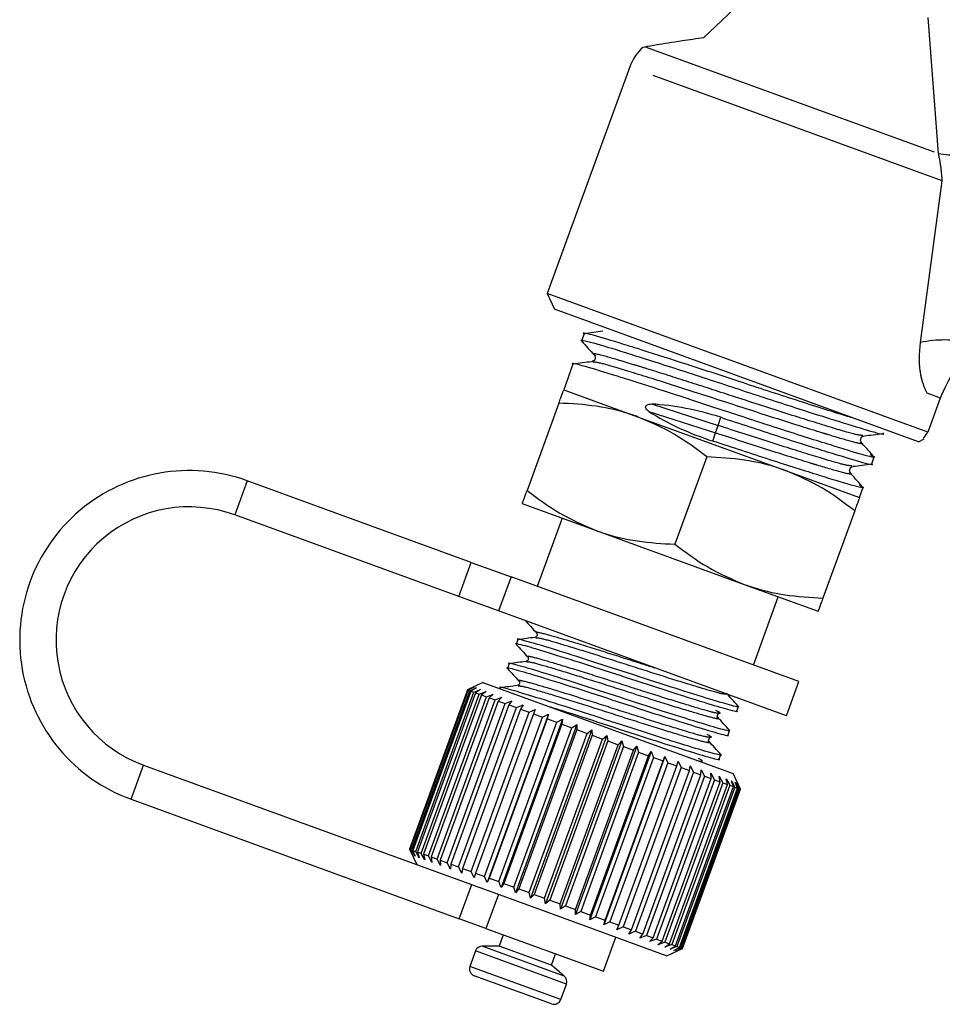
# Model space of a CAD drawing. Extents: x 141 to 264, y 55 to 264.
# Drawn here: x 211 to 230, y 188 to 209 of the extents above; entities that cross this region are included whole.
import ezdxf

# ---------------------------------------------------------------- set-up
doc = ezdxf.new("R2010")
doc.units = 0
doc.linetypes.add('PHANTOM', pattern=[12.7, 6.35, -1.27, 1.27, -1.27, 1.27, -1.27])
doc.layers.get('0').update_dxf_attribs({"linetype": 'CONTINUOUS'})

msp = doc.modelspace()

# ---------------------------------------------------------------- linework, layer by layer
at = {"color": 7, "linetype": 'CONTINUOUS'}
for p, q in [((224.799, 208.29), (226.297, 209.716)), ((223.545, 208.091), (223.584, 208.098)), ((223.266, 207.682), (221.562, 203.001)), ((221.562, 203.001), (221.711, 202.68)), ((229.421, 200.14), (221.562, 203.001)), ((229.229, 199.944), (221.711, 202.68)), ((222.323, 202.169), (222.271, 202.027)), ((222.095, 201.541), (221.903, 201.014)), ((221.903, 201.014), (223.43, 200.458)), ((229.682, 200.843), (229.406, 200.944)), ((221.804, 200.741), (221.147, 198.938)), ((229.678, 200.845), (229.421, 200.14)), ((223.43, 200.458), (226.484, 199.347)), ((229.229, 199.944), (229.348, 200)), ((224.858, 199.63), (224.201, 197.826)), ((228.265, 199.489), (228.317, 199.632)), ((226.484, 199.347), (228.011, 198.791)), ((219.995, 197.452), (215.367, 199.137)), ((228.011, 198.791), (228.088, 199.004)), ((221.048, 198.665), (222.575, 198.109)), ((219.739, 196.747), (215.11, 198.432)), ((227.912, 198.518), (227.255, 196.715)), ((221.87, 198.366), (221.357, 196.956)), ((222.575, 198.109), (225.629, 196.998)), ((219.995, 197.452), (220.817, 197.153)), ((226.76, 194.99), (220.817, 197.153)), ((225.629, 196.998), (227.156, 196.442)), ((220.56, 196.448), (219.739, 196.747)), ((225.821, 195.332), (226.334, 196.741)), ((226.504, 194.285), (220.56, 196.448)), ((220.956, 195.853), (220.923, 195.762)), ((220.775, 195.356), (220.742, 195.265)), ((226.504, 194.285), (226.76, 194.99)), ((219.915, 194.821), (218.718, 191.532)), ((218.726, 191.529), (219.923, 194.818)), ((219.933, 194.814), (218.736, 191.525)), ((218.769, 191.513), (219.966, 194.802)), ((219.988, 194.794), (218.791, 191.505)), ((218.848, 191.484), (220.045, 194.773)), ((219.917, 194.822), (219.915, 194.821)), ((219.915, 194.821), (219.923, 194.818)), ((220.235, 194.97), (219.917, 194.822)), ((219.923, 194.818), (220.055, 194.876)), ((220.055, 194.876), (219.933, 194.814)), ((219.933, 194.814), (219.966, 194.802)), ((219.966, 194.802), (220.103, 194.859)), ((220.103, 194.859), (219.988, 194.794)), ((219.988, 194.794), (220.045, 194.773)), ((220.045, 194.773), (220.185, 194.829)), ((220.185, 194.829), (220.079, 194.761)), ((220.159, 194.732), (220.3, 194.787)), ((220.3, 194.787), (220.204, 194.715)), ((220.235, 194.97), (222.844, 194.02)), ((220.594, 194.859), (220.588, 194.842)), ((220.079, 194.761), (218.882, 191.472)), ((218.962, 191.443), (220.159, 194.732)), ((220.204, 194.715), (219.007, 191.426)), ((219.109, 191.389), (220.306, 194.678)), ((220.363, 194.658), (219.166, 191.369)), ((219.288, 191.324), (220.485, 194.613)), ((220.552, 194.589), (219.355, 191.3)), ((220.079, 194.761), (220.159, 194.732)), ((220.204, 194.715), (220.306, 194.678)), ((220.306, 194.678), (220.448, 194.733)), ((220.448, 194.733), (220.363, 194.658)), ((220.363, 194.658), (220.485, 194.613)), ((220.485, 194.613), (220.626, 194.668)), ((220.626, 194.668), (220.552, 194.589)), ((220.552, 194.589), (220.694, 194.537)), ((220.694, 194.537), (220.832, 194.593)), ((220.832, 194.593), (220.77, 194.509)), ((219.497, 191.248), (220.694, 194.537)), ((220.77, 194.509), (219.573, 191.221)), ((219.732, 191.163), (220.929, 194.452)), ((221.013, 194.421), (219.816, 191.132)), ((220.77, 194.509), (220.929, 194.452)), ((220.929, 194.452), (221.064, 194.509)), ((221.064, 194.509), (221.013, 194.421)), ((221.013, 194.421), (221.187, 194.357)), ((221.187, 194.357), (221.317, 194.417)), ((221.317, 194.417), (221.279, 194.324)), ((225.477, 194.386), (225.51, 194.477)), ((219.99, 191.069), (221.187, 194.357)), ((221.279, 194.324), (220.082, 191.035)), ((220.269, 190.967), (221.466, 194.256)), ((221.59, 194.318), (220.324, 190.841)), ((221.564, 194.221), (220.366, 190.932)), ((221.877, 194.213), (220.612, 190.736)), ((221.279, 194.324), (221.466, 194.256)), ((221.466, 194.256), (221.59, 194.318)), ((221.59, 194.318), (221.564, 194.221)), ((221.564, 194.221), (221.762, 194.149)), ((221.762, 194.149), (221.877, 194.213)), ((221.877, 194.213), (221.864, 194.111)), ((220.564, 190.86), (221.762, 194.149)), ((221.864, 194.111), (220.666, 190.822)), ((220.872, 190.747), (222.07, 194.036)), ((222.177, 194.104), (220.911, 190.627)), ((222.175, 193.998), (220.978, 190.709)), ((222.484, 193.992), (221.218, 190.515)), ((221.864, 194.111), (222.07, 194.036)), ((222.07, 194.036), (222.177, 194.104)), ((222.177, 194.104), (222.175, 193.998)), ((222.175, 193.998), (222.386, 193.921)), ((222.386, 193.921), (222.484, 193.992)), ((222.484, 193.992), (222.493, 193.882)), ((222.844, 194.02), (225.403, 193.089)), ((225.296, 193.889), (225.329, 193.98)), ((221.189, 190.632), (222.386, 193.921)), ((222.493, 193.882), (221.296, 190.593)), ((221.51, 190.515), (222.707, 193.804)), ((222.795, 193.879), (221.529, 190.402)), ((222.815, 193.765), (221.618, 190.476)), ((223.105, 193.766), (221.84, 190.289)), ((222.493, 193.882), (222.707, 193.804)), ((222.707, 193.804), (222.795, 193.879)), ((222.795, 193.879), (222.815, 193.765)), ((222.815, 193.765), (223.029, 193.687)), ((223.029, 193.687), (223.105, 193.766)), ((223.105, 193.766), (223.136, 193.648)), ((221.832, 190.398), (223.029, 193.687)), ((223.136, 193.648), (221.939, 190.359)), ((223.411, 193.655), (222.146, 190.178)), ((222.149, 190.283), (223.346, 193.572)), ((223.136, 193.648), (223.346, 193.572)), ((223.346, 193.572), (223.411, 193.655)), ((223.411, 193.655), (223.451, 193.533)), ((223.451, 193.533), (222.254, 190.245)), ((223.709, 193.546), (222.443, 190.069)), ((222.459, 190.17), (223.656, 193.459)), ((223.757, 193.422), (222.56, 190.133)), ((223.994, 193.442), (222.729, 189.965)), ((222.757, 190.062), (223.954, 193.351)), ((223.451, 193.533), (223.656, 193.459)), ((223.656, 193.459), (223.709, 193.546)), ((223.709, 193.546), (223.757, 193.422)), ((223.757, 193.422), (223.954, 193.351)), ((223.954, 193.351), (223.994, 193.442)), ((223.994, 193.442), (224.05, 193.316)), ((225.115, 193.392), (225.148, 193.483)), ((213.229, 193.263), (219.093, 191.129)), ((224.05, 193.316), (222.853, 190.027)), ((223.039, 189.959), (224.236, 193.248)), ((224.326, 193.215), (223.129, 189.926)), ((223.301, 189.864), (224.498, 193.153)), ((224.05, 193.316), (224.236, 193.248)), ((224.236, 193.248), (224.264, 193.344)), ((224.264, 193.344), (224.326, 193.215)), ((224.326, 193.215), (224.498, 193.153)), ((224.498, 193.153), (224.514, 193.253)), ((224.514, 193.253), (224.581, 193.122)), ((224.737, 193.066), (224.741, 193.171)), ((224.741, 193.171), (224.811, 193.038)), ((224.581, 193.122), (223.384, 189.834)), ((223.54, 189.777), (224.737, 193.066)), ((224.811, 193.038), (223.614, 189.75)), ((223.753, 189.699), (224.95, 192.988)), ((225.015, 192.964), (223.818, 189.675)), ((224.581, 193.122), (224.737, 193.066)), ((224.811, 193.038), (224.95, 192.988)), ((224.942, 193.097), (225.015, 192.964)), ((224.95, 192.988), (224.942, 193.097)), ((225.015, 192.964), (225.134, 192.921)), ((225.115, 193.034), (225.189, 192.901)), ((225.134, 192.921), (225.115, 193.034)), ((225.258, 192.982), (225.331, 192.849)), ((225.287, 192.865), (225.258, 192.982)), ((225.368, 192.942), (225.439, 192.81)), ((225.407, 192.822), (225.368, 192.942)), ((225.553, 192.769), (225.403, 193.089)), ((223.937, 189.632), (225.134, 192.921)), ((225.189, 192.901), (223.992, 189.612)), ((224.09, 189.576), (225.287, 192.865)), ((225.331, 192.849), (224.134, 189.56)), ((224.21, 189.533), (225.407, 192.822)), ((225.439, 192.81), (224.242, 189.521)), ((224.294, 189.502), (225.491, 192.791)), ((225.512, 192.784), (224.315, 189.495)), ((224.343, 189.484), (225.54, 192.773)), ((225.548, 192.77), (224.351, 189.481)), ((224.356, 189.48), (225.553, 192.769)), ((225.189, 192.901), (225.287, 192.865)), ((225.331, 192.849), (225.407, 192.822)), ((225.439, 192.81), (225.491, 192.791)), ((225.444, 192.915), (225.512, 192.784)), ((225.491, 192.791), (225.444, 192.915)), ((225.485, 192.9), (225.548, 192.77)), ((225.54, 192.773), (225.485, 192.9)), ((225.512, 192.784), (225.54, 192.773)), ((225.548, 192.77), (225.553, 192.769)), ((212.972, 192.559), (219.747, 190.093)), ((218.718, 191.532), (218.719, 191.53)), ((218.718, 191.532), (218.726, 191.529)), ((218.719, 191.53), (218.867, 191.211)), ((218.79, 191.399), (218.726, 191.529)), ((218.736, 191.525), (218.79, 191.399)), ((218.736, 191.525), (218.769, 191.513)), ((218.837, 191.382), (218.769, 191.513)), ((218.791, 191.505), (218.837, 191.382)), ((218.791, 191.505), (218.848, 191.484)), ((218.919, 191.352), (218.848, 191.484)), ((218.882, 191.472), (218.919, 191.352)), ((218.882, 191.472), (218.962, 191.443)), ((219.035, 191.31), (218.962, 191.443)), ((219.007, 191.426), (219.035, 191.31)), ((219.007, 191.426), (219.109, 191.389)), ((219.183, 191.256), (219.109, 191.389)), ((219.166, 191.369), (219.183, 191.256)), ((219.166, 191.369), (219.288, 191.324)), ((219.361, 191.191), (219.288, 191.324)), ((219.093, 191.129), (221.476, 190.262)), ((219.355, 191.3), (219.361, 191.191)), ((219.355, 191.3), (219.497, 191.248)), ((219.567, 191.116), (219.497, 191.248)), ((219.573, 191.221), (219.567, 191.116)), ((219.573, 191.221), (219.732, 191.163)), ((219.798, 191.032), (219.732, 191.163)), ((219.816, 191.132), (219.798, 191.032)), ((219.816, 191.132), (219.99, 191.069)), ((220.052, 190.94), (219.99, 191.069)), ((220.082, 191.035), (220.052, 190.94)), ((220.082, 191.035), (220.269, 190.967)), ((220.324, 190.841), (220.269, 190.967)), ((220.366, 190.932), (220.324, 190.841)), ((220.366, 190.932), (220.564, 190.86)), ((220.612, 190.736), (220.564, 190.86)), ((220.666, 190.822), (220.612, 190.736)), ((220.666, 190.822), (220.872, 190.747)), ((220.911, 190.627), (220.872, 190.747)), ((220.978, 190.709), (220.911, 190.627)), ((220.978, 190.709), (221.189, 190.632)), ((221.218, 190.515), (221.189, 190.632)), ((221.296, 190.593), (221.218, 190.515)), ((221.296, 190.593), (221.51, 190.515)), ((221.529, 190.402), (221.51, 190.515)), ((221.618, 190.476), (221.529, 190.402)), ((221.618, 190.476), (221.832, 190.398)), ((221.84, 190.289), (221.832, 190.398)), ((221.939, 190.359), (221.84, 190.289)), ((221.939, 190.359), (222.149, 190.283)), ((220.298, 189.892), (219.747, 190.093)), ((221.476, 190.262), (224.035, 189.33)), ((222.146, 190.178), (222.149, 190.283)), ((222.254, 190.245), (222.146, 190.178)), ((222.254, 190.245), (222.459, 190.17)), ((222.443, 190.069), (222.459, 190.17)), ((222.56, 190.133), (222.443, 190.069)), ((222.56, 190.133), (222.757, 190.062)), ((220.298, 189.892), (222.722, 189.01)), ((222.729, 189.965), (222.757, 190.062)), ((222.853, 190.027), (222.729, 189.965)), ((222.853, 190.027), (223.039, 189.959)), ((222.998, 189.867), (223.039, 189.959)), ((223.129, 189.926), (222.998, 189.867)), ((223.129, 189.926), (223.301, 189.864)), ((220.654, 189.763), (220.569, 189.528)), ((222.722, 189.01), (222.978, 189.715)), ((223.248, 189.776), (223.301, 189.864)), ((223.384, 189.834), (223.248, 189.776)), ((223.384, 189.834), (223.54, 189.777)), ((223.475, 189.694), (223.54, 189.777)), ((223.614, 189.75), (223.475, 189.694)), ((223.614, 189.75), (223.753, 189.699)), ((223.677, 189.62), (223.753, 189.699)), ((220.569, 189.528), (220.222, 189.528)), ((221.65, 189.134), (220.569, 189.528)), ((223.818, 189.675), (223.677, 189.62)), ((223.818, 189.675), (223.937, 189.632)), ((223.85, 189.557), (223.937, 189.632)), ((223.992, 189.612), (223.85, 189.557)), ((223.992, 189.612), (224.09, 189.576)), ((223.992, 189.506), (224.09, 189.576)), ((224.134, 189.56), (223.992, 189.506)), ((224.102, 189.465), (224.21, 189.533)), ((224.242, 189.521), (224.102, 189.465)), ((224.134, 189.56), (224.21, 189.533)), ((224.179, 189.438), (224.294, 189.502)), ((224.315, 189.495), (224.179, 189.438)), ((224.22, 189.423), (224.343, 189.484)), ((224.242, 189.521), (224.294, 189.502)), ((224.315, 189.495), (224.343, 189.484)), ((220.081, 189.429), (219.964, 189.109)), ((221.65, 189.134), (221.735, 189.369)), ((224.035, 189.33), (224.356, 189.48)), ((224.351, 189.481), (224.22, 189.423)), ((224.351, 189.481), (224.356, 189.48)), ((221.916, 188.911), (221.65, 189.134)), ((221.651, 188.336), (220.054, 188.917)), ((221.844, 188.425), (221.96, 188.745))]:
    msp.add_line(p, q, dxfattribs=at)
at = {"color": 8, "linetype": 'PHANTOM'}
for p, q in [((229.645, 205.893), (229.431, 208.702)), ((223.584, 208.098), (229.645, 205.893)), ((229.721, 205.333), (223.266, 207.682)), ((229.27, 201.993), (229.721, 205.333)), ((223.716, 200.722), (225.091, 200.279)), ((223.661, 200.569), (225.041, 200.124)), ((225.041, 200.124), (225.091, 200.279)), ((225.091, 200.279), (225.145, 200.447)), ((224.986, 199.956), (225.041, 200.124)), ((215.367, 199.137), (215.11, 198.432)), ((219.739, 196.747), (219.995, 197.452)), ((220.817, 197.153), (220.56, 196.448)), ((224.65, 193.363), (224.747, 193.35)), ((212.972, 192.559), (213.229, 193.263)), ((219.747, 190.093), (220.003, 190.798)), ((220.555, 190.597), (220.298, 189.892)), ((221.916, 188.911), (220.222, 189.528)), ((221.96, 188.745), (220.081, 189.429)), ((221.844, 188.425), (219.964, 189.109))]:
    msp.add_line(p, q, dxfattribs=at)
at = {"color": 7, "linetype": 'CONTINUOUS'}
for centre, radius, start, end in [((224.205, 207.34), 1, 131.3376, 160), ((214.169, 195.848), 3.5, 70, 250), ((214.169, 195.848), 2.75, 70, 250), ((220.222, 189.378), 0.15, 90, 160), ((220.105, 189.058), 0.15, 160, 250), ((221.819, 188.796), 0.15, 340, 50), ((221.703, 188.477), 0.15, 250, 340)]:
    msp.add_arc(centre, radius, start, end, dxfattribs=at)
at = {"color": 8, "linetype": 'PHANTOM'}
for centre, radius, start, end in [((230.015, 208.229), 2.366, 260.9965, 300.5956), ((229.786, 199.404), 2.64, 78.9447, 101.2771)]:
    msp.add_arc(centre, radius, start, end, dxfattribs=at)
at = {"color": 7, "linetype": 'CONTINUOUS'}
for centre, start_param, end_param in [((224.575, 198.853), 1.547237, 2.005343), ((225.556, 201.549), 4.224824, 4.68883)]:
    msp.add_ellipse(centre, major_axis=(3.11, -0.955), ratio=0.519941, start_param=start_param, end_param=end_param, dxfattribs=at)
for points, knots in [([(223.584, 208.098), (223.653, 208.111), (223.803, 208.138), (224.263, 208.216), (224.645, 208.269), (224.799, 208.29)], [0, 0, 0, 0, 0.3361782, 0.7331263, 1, 1, 1, 1]), ([(227.944, 200.412), (227.85, 200.44), (227.544, 200.531), (226.645, 200.818), (225.513, 201.189), (224.429, 201.546), (223.699, 201.779), (223.038, 201.987), (222.538, 202.139), (222.251, 202.211), (222.325, 202.169), (222.325, 202.169)], [0, 0, 0, 0, 0.069978, 0.227254, 0.380518, 0.508426, 0.640546, 0.691865, 0.842939, 0.998855, 1, 1, 1, 1]), ([(222.709, 202.224), (222.645, 202.215), (222.519, 202.198), (222.392, 202.182), (222.328, 202.173)], [0, 0, 0, 0, 0.499927, 1, 1, 1, 1]), ([(222.304, 202.007), (222.292, 202.014), (222.195, 202.067), (222.47, 202.001), (223.125, 201.802), (224.161, 201.473), (225.373, 201.075), (226.586, 200.677), (227.629, 200.345), (228.28, 200.148), (228.567, 200.076), (228.493, 200.118), (228.492, 200.118)], [0, 0, 0, 0, 0.018135, 0.141972, 0.261964, 0.386881, 0.508613, 0.630344, 0.755262, 0.875253, 0.999091, 1, 1, 1, 1]), ([(222.275, 202.018), (222.318, 201.971), (222.404, 201.877), (222.49, 201.783), (222.533, 201.735)], [0, 0, 0, 0, 0.500054, 1, 1, 1, 1]), ([(229.682, 200.843), (229.703, 200.892), (229.82, 201.165), (229.975, 201.435), (230.163, 201.738), (230.262, 201.936), (230.292, 201.995)], [0, 0, 0, 0, 0.10335, 0.58009, 0.873419, 1, 1, 1, 1]), ([(222.534, 201.734), (222.543, 201.721), (222.56, 201.696), (222.543, 201.619), (222.507, 201.605), (222.484, 201.596)], [0, 0, 0, 0, 0.28149, 0.546884, 1, 1, 1, 1]), ([(228.232, 199.681), (228.268, 199.662), (228.398, 199.594), (228.128, 199.655), (227.461, 199.858), (226.428, 200.185), (225.281, 200.562), (224.201, 200.917), (223.471, 201.151), (222.809, 201.359), (222.309, 201.51), (222.022, 201.583), (222.096, 201.541), (222.097, 201.541)], [0, 0, 0, 0, 0.0453713, 0.165695, 0.282282, 0.4036549, 0.5219326, 0.6206415, 0.7226017, 0.7622058, 0.8787928, 0.9991165, 1, 1, 1, 1]), ([(222.48, 201.595), (222.417, 201.587), (222.29, 201.57), (222.163, 201.553), (222.1, 201.545)], [0, 0, 0, 0, 0.499927, 1, 1, 1, 1]), ([(221.804, 200.741), (221.817, 200.779), (221.876, 200.94), (221.891, 200.982), (221.903, 201.014)], [0, 0, 0, 0, 0.236496, 1, 1, 1, 1]), ([(223.43, 200.458), (223.394, 200.471), (223.119, 200.569), (222.58, 200.697), (222.064, 200.727), (221.804, 200.741)], [0, 0, 0, 0, 0.0700769, 0.5307777, 1, 1, 1, 1]), ([(223.661, 200.569), (223.645, 200.58), (223.623, 200.596), (223.602, 200.626), (223.594, 200.647), (223.595, 200.667), (223.6, 200.681), (223.611, 200.696), (223.631, 200.71), (223.668, 200.722), (223.698, 200.722), (223.716, 200.722)], [0, 0, 0, 0, 0.222528, 0.315699, 0.409735, 0.464618, 0.519748, 0.571101, 0.651628, 0.789691, 1, 1, 1, 1]), ([(224.858, 199.63), (224.637, 199.796), (224.193, 200.132), (223.686, 200.349), (223.43, 200.458)], [0, 0, 0, 0, 0.495458, 1, 1, 1, 1]), ([(225.145, 200.447), (225.545, 200.315), (226.357, 200.048), (227.401, 199.717), (228.052, 199.52), (228.338, 199.447), (228.264, 199.49), (228.263, 199.49)], [0, 0, 0, 0, 0.247731, 0.501944, 0.746134, 0.998149, 1, 1, 1, 1]), ([(228.054, 199.925), (228.042, 199.946), (228.023, 199.98), (228.061, 200.05), (228.089, 200.058), (228.104, 200.063)], [0, 0, 0, 0, 0.453116, 0.71851, 1, 1, 1, 1]), ([(228.106, 200.063), (228.169, 200.071), (228.296, 200.088), (228.423, 200.105), (228.486, 200.113)], [0, 0, 0, 0, 0.4999459, 1, 1, 1, 1]), ([(229.339, 200.019), (229.338, 200.017), (229.336, 200.015), (229.4, 200.109), (229.421, 200.14)], [0, 0, 0, 0, 0.670442, 1, 1, 1, 1]), ([(228.003, 199.053), (228.039, 199.034), (228.169, 198.966), (227.899, 199.027), (227.233, 199.229), (226.199, 199.557), (225.387, 199.824), (224.986, 199.956)], [0, 0, 0, 0, 0.0869295, 0.3174643, 0.54084, 0.773385, 1, 1, 1, 1]), ([(228.288, 199.661), (228.245, 199.708), (228.16, 199.802), (228.075, 199.895), (228.032, 199.942)], [0, 0, 0, 0, 0.500022, 1, 1, 1, 1]), ([(226.484, 199.347), (226.448, 199.36), (226.173, 199.457), (225.634, 199.586), (225.118, 199.615), (224.858, 199.63)], [0, 0, 0, 0, 0.070077, 0.530778, 1, 1, 1, 1]), ([(227.877, 199.435), (227.941, 199.443), (228.067, 199.46), (228.194, 199.477), (228.257, 199.485)], [0, 0, 0, 0, 0.4999459, 1, 1, 1, 1]), ([(227.912, 198.518), (227.691, 198.685), (227.247, 199.021), (226.74, 199.238), (226.484, 199.347)], [0, 0, 0, 0, 0.495458, 1, 1, 1, 1]), ([(227.826, 199.296), (227.814, 199.318), (227.795, 199.352), (227.832, 199.421), (227.861, 199.43), (227.876, 199.434)], [0, 0, 0, 0, 0.453116, 0.71851, 1, 1, 1, 1]), ([(228.059, 199.033), (228.017, 199.08), (227.931, 199.173), (227.846, 199.267), (227.803, 199.314)], [0, 0, 0, 0, 0.500022, 1, 1, 1, 1]), ([(221.048, 198.665), (221.06, 198.697), (221.075, 198.739), (221.133, 198.9), (221.147, 198.938)], [0, 0, 0, 0, 0.763504, 1, 1, 1, 1]), ([(221.147, 198.938), (221.367, 198.771), (221.812, 198.435), (222.319, 198.219), (222.575, 198.109)], [0, 0, 0, 0, 0.495458, 1, 1, 1, 1]), ([(228.011, 198.791), (227.999, 198.759), (227.984, 198.717), (227.925, 198.556), (227.912, 198.518)], [0, 0, 0, 0, 0.763504, 1, 1, 1, 1]), ([(222.575, 198.109), (222.611, 198.096), (222.886, 197.999), (223.425, 197.871), (223.941, 197.841), (224.201, 197.826)], [0, 0, 0, 0, 0.070077, 0.530778, 1, 1, 1, 1]), ([(224.201, 197.826), (224.421, 197.66), (224.866, 197.324), (225.373, 197.107), (225.629, 196.998)], [0, 0, 0, 0, 0.495458, 1, 1, 1, 1]), ([(225.629, 196.998), (225.665, 196.985), (225.94, 196.887), (226.479, 196.759), (226.995, 196.729), (227.255, 196.715)], [0, 0, 0, 0, 0.0700769, 0.5307777, 1, 1, 1, 1]), ([(227.255, 196.715), (227.241, 196.677), (227.183, 196.516), (227.168, 196.474), (227.156, 196.442)], [0, 0, 0, 0, 0.236496, 1, 1, 1, 1]), ([(221.105, 196.254), (221.145, 196.211), (221.223, 196.125), (221.302, 196.039), (221.341, 195.996)], [0, 0, 0, 0, 0.500138, 1, 1, 1, 1]), ([(221.343, 195.994), (221.348, 195.985), (221.359, 195.969), (221.348, 195.918), (221.325, 195.909), (221.31, 195.903)], [0, 0, 0, 0, 0.281536, 0.54557, 1, 1, 1, 1]), ([(220.944, 195.749), (220.936, 195.754), (220.867, 195.793), (221.068, 195.746), (221.546, 195.604), (222.305, 195.366), (223.191, 195.077), (224.078, 194.788), (224.842, 194.549), (225.319, 194.407), (225.529, 194.355), (225.476, 194.387), (225.475, 194.387)], [0, 0, 0, 0, 0.016486, 0.1405, 0.260661, 0.385757, 0.507662, 0.629566, 0.754662, 0.874823, 0.998837, 1, 1, 1, 1]), ([(225.474, 194.499), (225.488, 194.491), (225.566, 194.448), (225.367, 194.493), (224.885, 194.637), (224.128, 194.874), (223.241, 195.163), (222.354, 195.451), (221.59, 195.691), (221.113, 195.833), (220.903, 195.885), (220.957, 195.853), (220.957, 195.853)], [0, 0, 0, 0, 0.0265764, 0.1493181, 0.2682466, 0.3920591, 0.5127129, 0.6333668, 0.7571792, 0.8761077, 0.9988494, 1, 1, 1, 1]), ([(221.307, 195.903), (221.249, 195.895), (221.132, 195.879), (221.016, 195.864), (220.958, 195.856)], [0, 0, 0, 0, 0.499893, 1, 1, 1, 1]), ([(220.924, 195.757), (220.964, 195.714), (221.042, 195.628), (221.121, 195.541), (221.16, 195.498)], [0, 0, 0, 0, 0.500138, 1, 1, 1, 1]), ([(225.293, 194.001), (225.307, 193.994), (225.385, 193.951), (225.186, 193.996), (224.704, 194.139), (223.947, 194.377), (223.06, 194.665), (222.173, 194.954), (221.409, 195.194), (220.932, 195.336), (220.722, 195.388), (220.776, 195.356), (220.776, 195.356)], [0, 0, 0, 0, 0.026576, 0.149318, 0.268247, 0.392059, 0.512713, 0.633367, 0.757179, 0.876108, 0.998849, 1, 1, 1, 1]), ([(221.126, 195.405), (221.068, 195.398), (220.951, 195.382), (220.835, 195.367), (220.777, 195.359)], [0, 0, 0, 0, 0.499893, 1, 1, 1, 1]), ([(221.162, 195.496), (221.167, 195.488), (221.178, 195.472), (221.167, 195.42), (221.144, 195.412), (221.129, 195.406)], [0, 0, 0, 0, 0.281536, 0.54557, 1, 1, 1, 1]), ([(220.763, 195.252), (220.755, 195.257), (220.686, 195.296), (220.887, 195.249), (221.365, 195.106), (222.124, 194.869), (223.01, 194.58), (223.897, 194.291), (224.661, 194.051), (225.138, 193.909), (225.348, 193.858), (225.295, 193.89), (225.294, 193.89)], [0, 0, 0, 0, 0.0164861, 0.1405001, 0.2606614, 0.3857572, 0.5076618, 0.6295663, 0.7546621, 0.8748235, 0.9988375, 1, 1, 1, 1]), ([(220.743, 195.259), (220.783, 195.216), (220.861, 195.13), (220.94, 195.044), (220.979, 195.001)], [0, 0, 0, 0, 0.500138, 1, 1, 1, 1]), ([(220.981, 194.999), (220.986, 194.991), (220.997, 194.975), (220.986, 194.923), (220.963, 194.914), (220.948, 194.909)], [0, 0, 0, 0, 0.281536, 0.54557, 1, 1, 1, 1]), ([(225.112, 193.504), (225.126, 193.496), (225.204, 193.453), (225.005, 193.498), (224.523, 193.642), (223.766, 193.879), (222.879, 194.168), (221.992, 194.457), (221.228, 194.697), (220.751, 194.839), (220.541, 194.89), (220.595, 194.859), (220.595, 194.858)], [0, 0, 0, 0, 0.0265764, 0.1493181, 0.2682466, 0.3920591, 0.5127129, 0.6333668, 0.7571792, 0.8761077, 0.9988494, 1, 1, 1, 1]), ([(220.945, 194.908), (220.887, 194.9), (220.77, 194.885), (220.654, 194.87), (220.596, 194.862)], [0, 0, 0, 0, 0.499893, 1, 1, 1, 1]), ([(225.505, 194.486), (225.466, 194.529), (225.387, 194.616), (225.307, 194.703), (225.268, 194.746)], [0, 0, 0, 0, 0.500138, 1, 1, 1, 1]), ([(221.522, 194.502), (221.666, 194.457), (222.045, 194.339), (222.835, 194.081), (223.715, 193.794), (224.48, 193.554), (224.957, 193.412), (225.167, 193.36), (225.114, 193.392), (225.113, 193.393)], [0, 0, 0, 0, 0.108929, 0.285774, 0.462618, 0.644093, 0.818409, 0.998314, 1, 1, 1, 1]), ([(225.109, 194.344), (225.118, 194.342), (225.135, 194.339), (225.128, 194.351), (225.084, 194.375), (225.047, 194.394)], [0, 0, 0, 0, 0.180313, 0.31364, 1, 1, 1, 1]), ([(225.09, 194.246), (225.081, 194.258), (225.069, 194.277), (225.093, 194.327), (225.114, 194.334), (225.124, 194.337)], [0, 0, 0, 0, 0.5016469, 0.7543209, 1, 1, 1, 1]), ([(225.324, 193.989), (225.285, 194.032), (225.206, 194.119), (225.126, 194.205), (225.087, 194.249)], [0, 0, 0, 0, 0.500138, 1, 1, 1, 1]), ([(224.928, 193.847), (224.937, 193.845), (224.954, 193.842), (224.947, 193.854), (224.903, 193.877), (224.866, 193.897)], [0, 0, 0, 0, 0.180313, 0.31364, 1, 1, 1, 1]), ([(224.909, 193.749), (224.9, 193.761), (224.888, 193.78), (224.912, 193.83), (224.933, 193.836), (224.943, 193.84)], [0, 0, 0, 0, 0.5016469, 0.7543209, 1, 1, 1, 1]), ([(225.143, 193.492), (225.104, 193.535), (225.025, 193.622), (224.945, 193.708), (224.906, 193.751)], [0, 0, 0, 0, 0.500138, 1, 1, 1, 1]), ([(224.747, 193.35), (224.756, 193.348), (224.773, 193.345), (224.766, 193.356), (224.722, 193.38), (224.685, 193.4)], [0, 0, 0, 0, 0.180313, 0.31364, 1, 1, 1, 1])]:
    msp.add_open_spline(points, degree=3, knots=knots, dxfattribs=at)
at = {"color": 8, "linetype": 'PHANTOM'}
for points, knots in [([(229.721, 205.333), (229.711, 205.449), (229.694, 205.637), (229.658, 205.822), (229.645, 205.893)], [0, 0, 0, 0, 0.623001, 1, 1, 1, 1]), ([(229.406, 200.944), (229.371, 201.022), (229.3, 201.182), (229.234, 201.549), (229.257, 201.842), (229.27, 201.993)], [0, 0, 0, 0, 0.316186, 0.646276, 1, 1, 1, 1]), ([(228.078, 200.073), (228.037, 200.075), (227.947, 200.08), (227.325, 200.268), (226.411, 200.553), (225.378, 200.888), (224.412, 201.202), (223.757, 201.408), (223.166, 201.59), (222.711, 201.725), (222.463, 201.782), (222.549, 201.732), (222.561, 201.726)], [0, 0, 0, 0, 0.106173, 0.228412, 0.355672, 0.479685, 0.582987, 0.689698, 0.731615, 0.853854, 0.980014, 1, 1, 1, 1]), ([(228.031, 199.931), (228.041, 199.925), (228.12, 199.88), (227.903, 199.928), (227.545, 200.032), (227.031, 200.189), (226.358, 200.399), (225.27, 200.752), (224.178, 201.106), (223.263, 201.391), (222.636, 201.581), (222.546, 201.585), (222.503, 201.587)], [0, 0, 0, 0, 0.017743, 0.13367, 0.245387, 0.26614, 0.393215, 0.517048, 0.640881, 0.767957, 0.890019, 1, 1, 1, 1]), ([(227.85, 199.445), (227.808, 199.447), (227.718, 199.452), (227.097, 199.64), (226.182, 199.924), (225.451, 200.162), (225.091, 200.279)], [0, 0, 0, 0, 0.221338, 0.476171, 0.74147, 1, 1, 1, 1]), ([(227.802, 199.303), (227.813, 199.297), (227.892, 199.252), (227.674, 199.3), (227.317, 199.404), (226.802, 199.56), (226.129, 199.77), (225.4, 200.007), (225.041, 200.124)], [0, 0, 0, 0, 0.034316, 0.258526, 0.474592, 0.514729, 0.7605, 1, 1, 1, 1]), ([(221.361, 195.989), (221.353, 195.994), (221.291, 196.03), (221.468, 195.992), (221.889, 195.871), (222.549, 195.669), (223.23, 195.451), (223.632, 195.323), (223.785, 195.274)], [0, 0, 0, 0, 0.033236, 0.244949, 0.450079, 0.66364, 0.871749, 1, 1, 1, 1]), ([(221.325, 195.896), (221.355, 195.895), (221.42, 195.894), (221.863, 195.763), (222.514, 195.564), (223.29, 195.316), (224.065, 195.068), (224.716, 194.869), (225.168, 194.736), (225.233, 194.736), (225.265, 194.736)], [0, 0, 0, 0, 0.110713, 0.236277, 0.367002, 0.494389, 0.621776, 0.752501, 0.878065, 1, 1, 1, 1]), ([(221.18, 195.492), (221.172, 195.497), (221.111, 195.533), (221.288, 195.495), (221.707, 195.374), (222.37, 195.171), (223.142, 194.924), (223.918, 194.676), (224.569, 194.477), (225.013, 194.345), (225.078, 194.344), (225.109, 194.344)], [0, 0, 0, 0, 0.019771, 0.145715, 0.267742, 0.394785, 0.518585, 0.642384, 0.769427, 0.891455, 1, 1, 1, 1]), ([(221.144, 195.398), (221.174, 195.398), (221.239, 195.397), (221.683, 195.266), (222.333, 195.067), (223.11, 194.818), (223.882, 194.571), (224.543, 194.369), (224.966, 194.247), (225.142, 194.21), (225.073, 194.25), (225.06, 194.258)], [0, 0, 0, 0, 0.106567, 0.227429, 0.353258, 0.475874, 0.598491, 0.72432, 0.845182, 0.969922, 1, 1, 1, 1]), ([(220.999, 194.995), (220.991, 194.999), (220.93, 195.036), (221.107, 194.998), (221.526, 194.877), (222.189, 194.674), (222.961, 194.427), (223.737, 194.178), (224.388, 193.98), (224.832, 193.848), (224.897, 193.847), (224.928, 193.847)], [0, 0, 0, 0, 0.019771, 0.145715, 0.267742, 0.394785, 0.518585, 0.642384, 0.769427, 0.891455, 1, 1, 1, 1]), ([(220.963, 194.901), (220.993, 194.901), (221.058, 194.9), (221.502, 194.768), (222.152, 194.57), (222.929, 194.321), (223.701, 194.074), (224.362, 193.872), (224.785, 193.749), (224.961, 193.713), (224.892, 193.753), (224.879, 193.761)], [0, 0, 0, 0, 0.1065668, 0.2274285, 0.3532578, 0.4758742, 0.5984907, 0.72432, 0.8451817, 0.9699217, 1, 1, 1, 1])]:
    msp.add_open_spline(points, degree=3, knots=knots, dxfattribs=at)

doc.saveas('drawing.dxf')
